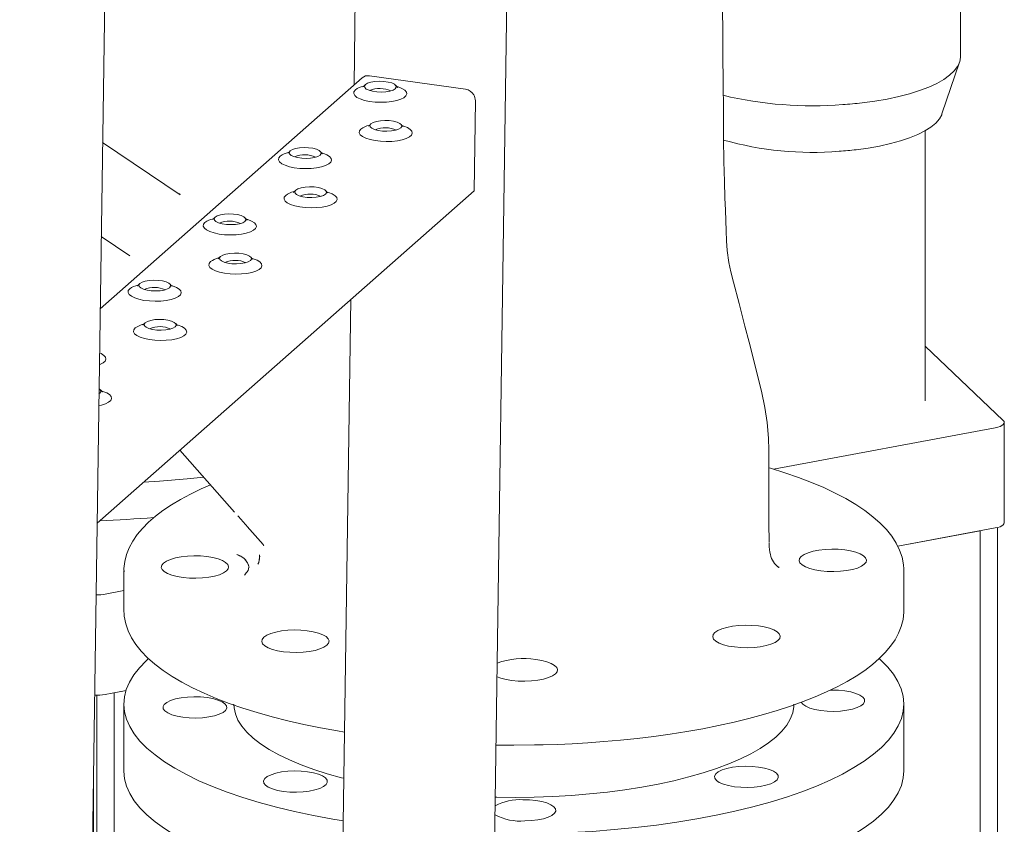
# Model space of a CAD drawing. Units: millimetres. Extents: x 243 to 8660, y 171 to 12300.
# Drawn here: x 6629 to 6907, y 8579 to 8806 of the extents above; entities that cross this region are included whole.
import ezdxf

# ---------------------------------------------------------------- set-up
doc = ezdxf.new("R2010")
doc.units = ezdxf.units.MM
doc.header["$LTSCALE"] = 30
doc.linetypes.add('SLD-Solid', pattern=[0])

msp = doc.modelspace()

# ---------------------------------------------------------------- linework, layer by layer
at = {"color": 7, "linetype": 'SLD-Solid', "lineweight": 18}
for p, q in [((6629.1679274, 7157.9756215), (6657.5978125, 9119.0249661)), ((6743.5391708, 7222.5050371), (6770.8267467, 9104.7594154)), ((6726.6887153, 9009.1982501), (6723.4727088, 8787.3629842)), ((6894.547019, 8795.3744313), (6894.547019, 8834.8074723)), ((6889.3141564, 8779.2238316), (6894.2822721, 8793.8143603)), ((6727.8068041, 8789.9721983), (6754.9309341, 8786.1561137)), ((6725.781558, 8789.3990292), (6651.8741985, 8724.2188647)), ((6757.695938, 8782.9383985), (6757.3276202, 8757.5314775)), ((6884.547027, 8698.2886678), (6884.547027, 8774.4495966)), ((6652.5539664, 8771.1081772), (6674.3937868, 8756.406947)), ((6757.3276202, 8757.5314775), (6650.99767, 8663.7572757)), ((6674.4282268, 8756.4485734), (6674.0103646, 8756.7614699)), ((6652.1700091, 8744.6237472), (6660.2077925, 8739.2131397)), ((6722.596156, 8726.9013175), (6719.3801495, 8505.0658268)), ((6906.6100319, 8692.6856402), (6884.5470181, 8713.6919704)), ((6651.8057592, 8700.4136188), (6651.5261777, 8700.213806)), ((6841.7669444, 8678.9793938), (6904.3374317, 8690.6813952)), ((6906.890895, 8663.850664), (6906.890895, 8692.1349083)), ((6674.3751911, 8684.3744379), (6689.7908882, 8666.8946664)), ((6693.3700551, 8662.8363007), (6697.8343332, 8657.774257)), ((6876.8344802, 8657.2535128), (6904.3374317, 8662.397151)), ((6905.0079994, 8544.0212449), (6905.0079994, 8662.5475115)), ((6876.8344802, 8657.2535128), (6900.1092501, 8661.6063864)), ((6900.1092501, 8661.6063864), (6900.1092501, 8542.9558148)), ((6840.5371012, 8657.7947452), (6840.5382692, 8658.1113428)), ((6690.9824902, 8654.6495646), (6690.3840099, 8654.914326)), ((6696.8316945, 8654.6184662), (6696.8358892, 8654.4387144)), ((6696.8450909, 8654.8432347), (6696.8598036, 8654.2842774)), ((6696.849661, 8654.2068297), (6696.849661, 8654.438806)), ((6693.8511285, 8651.3470585), (6693.8421582, 8651.537631)), ((6843.1706791, 8651.409298), (6843.3922859, 8651.2792227)), ((6658.5554775, 8650.4325959), (6658.5554775, 8639.1188083)), ((6658.5554775, 8650.4325959), (6658.5605143, 8650.08174)), ((6692.6724336, 8649.1962753), (6692.5538041, 8649.0944357)), ((6692.6724231, 8649.1990758), (6692.7452546, 8649.2690392)), ((6878.5554835, 8650.4325972), (6878.5504467, 8650.7834531)), ((6878.5554835, 8639.1188096), (6878.5554835, 8650.4325972)), ((6653.3157803, 8643.7350351), (6658.5554839, 8644.7149741)), ((6878.5554835, 8639.1188096), (6878.5469437, 8638.6623862)), ((6650.9371787, 8444.7048494), (6650.9371787, 8615.2378544)), ((6653.3157803, 8615.4507908), (6659.1549132, 8616.5428325)), ((6655.830272, 8615.921054), (6659.1549132, 8616.5428325)), ((6655.830272, 8615.921054), (6655.830272, 8449.0200959)), ((6858.2293498, 8616.65849), (6857.7459938, 8616.6490986)), ((6658.5554775, 8612.7201578), (6658.5554775, 8593.863995)), ((6878.5554835, 8593.8639963), (6878.5554835, 8612.7201591)), ((6649.9399883, 8443.825368), (6649.9399883, 8590.8004201))]:
    msp.add_line(p, q, dxfattribs=at)
at = {"color": 7, "linetype": 'SLD-Solid', "lineweight": 18, "flags": 128}
for points in [[(6840.5375747, 8658.291147), (6840.4957574, 8663.8287784), (6840.484152, 8670.2749067), (6840.4741772, 8675.841632), (6840.4567107, 8680.5234943), (6840.4341661, 8684.3331307), (6840.3667145, 8687.6981597), (6840.0052402, 8692.134461), (6839.3793814, 8696.3614523), (6838.3906903, 8701.0076551), (6837.1837524, 8705.7968151), (6836.0225194, 8710.377476), (6834.8849016, 8714.8515397), (6833.7308511, 8719.3730107), (6832.1045354, 8725.700892), (6830.5177682, 8731.7710123), (6829.7429682, 8734.6741187), (6829.1691685, 8737.2459188), (6828.6906134, 8740.6654457), (6828.5532871, 8743.4328556), (6828.4530988, 8746.2564236), (6828.344079, 8749.1449203), (6828.2292006, 8752.1009675), (6828.0933119, 8755.5569198), (6827.9402424, 8760.1734766), (6827.8064192, 8765.7608745), (6827.7134905, 8772.3371377), (6827.6519449, 8779.8805877), (6827.5823356, 8788.3464327), (6827.5226763, 8795.5563102), (6827.4657062, 8802.4351497), (6827.4130907, 8808.7882404), (6827.364937, 8814.6158173), (6827.3212001, 8819.9176721), (6827.2797028, 8824.9667666), (6827.2432112, 8829.4244316), (6827.2117147, 8833.2913322), (6827.1791624, 8837.3007695), (6827.1370713, 8842.509723), (6827.0854526, 8848.9264073), (6827.0282813, 8856.0823957), (6826.9630128, 8864.3122533), (6826.9269733, 8868.8918967)], [(6866.7600868, 8782.3181329), (6870.3728118, 8782.8043298), (6873.8328532, 8783.4013075), (6877.10967, 8784.103823), (6880.1744371, 8784.905674), (6883.0000733, 8785.7997796), (6885.5617451, 8786.7782876), (6887.8368448, 8787.8325554), (6889.8053204, 8788.9532998), (6891.4498005, 8790.1306239), (6892.7558129, 8791.3541806), (6893.711867, 8792.6131618), (6894.3095051, 8793.8964841), (6894.5434277, 8795.1928144), (6894.547019, 8795.3744313)], [(6726.5637794, 8787.39511), (6726.4470126, 8787.2298383), (6726.1276998, 8786.9232518), (6725.9886106, 8786.8247508), (6726.0007171, 8786.8303421)], [(6735.1060928, 8786.3117428), (6734.4873874, 8785.9403872), (6733.577797, 8785.6470007), (6732.4510328, 8785.4557078), (6731.1984068, 8785.3815984), (6729.9213797, 8785.4307577), (6728.7233991, 8785.5992222), (6727.7015064, 8785.873417), (6726.938532, 8786.2311396), (6726.4962657, 8786.6432644), (6726.4105172, 8787.0766628), (6726.6882526, 8787.4959218), (6727.3069846, 8787.8672727), (6728.216575, 8788.1604345), (6729.3433126, 8788.3519568), (6730.5959373, 8788.4260651), (6731.8729922, 8788.3769022), (6733.0709729, 8788.2084378), (6734.0928376, 8787.9342465), (6734.8558134, 8787.576525), (6735.2981062, 8787.1641708), (6735.3838548, 8786.7309972), (6735.1060928, 8786.3117428)], [(6735.7758315, 8786.6970293), (6735.7867966, 8786.6919764), (6735.5969148, 8786.8452538), (6735.250947, 8787.2323306), (6735.2468037, 8787.2394943)], [(6723.8550324, 8786.0087527), (6723.4490089, 8785.4829011), (6723.38998, 8784.9357013), (6723.680717, 8784.3921881), (6724.3075894, 8783.878357), (6725.2413033, 8783.4179662), (6726.4382231, 8783.0325775), (6727.8423719, 8782.7401468), (6729.3880544, 8782.5544421), (6731.0030436, 8782.4840048), (6732.6118057, 8782.532465), (6734.1391174, 8782.6970959), (6735.5135677, 8782.9705244), (6736.6708778, 8783.3397824), (6737.5569426, 8783.7878365), (6738.1303308, 8784.2935173), (6738.3642302, 8784.8331788), (6738.2477049, 8785.3818067), (6737.7861962, 8785.913517), (6737.0012906, 8786.4036269), (6735.9296862, 8786.8288951), (6735.4974555, 8786.9583547)], [(6889.3141564, 8779.2238316), (6889.2290595, 8778.9935424), (6888.566906, 8777.7953858), (6887.5485841, 8776.6253227), (6886.1843356, 8775.4950827), (6884.4877756, 8774.4159707), (6882.4759825, 8773.3988339), (6880.1691063, 8772.4538563), (6877.5902982, 8771.5905254), (6874.7653538, 8770.8174857), (6871.7226711, 8770.1425014), (6868.4927259, 8769.5723318), (6865.1078975, 8769.1126892)], [(6728.1162934, 8776.3303602), (6727.9994988, 8776.1648672), (6727.6801833, 8775.8585032), (6727.5410954, 8775.7600034), (6727.5532298, 8775.7655911)], [(6736.6585763, 8775.2467695), (6736.0398735, 8774.875641), (6735.1302818, 8774.5822532), (6734.0035455, 8774.3907321), (6732.7508916, 8774.3166262), (6731.4738646, 8774.3660103), (6730.2758839, 8774.5344747), (6729.2540191, 8774.808666), (6728.4910168, 8775.1663922), (6728.0487506, 8775.5785169), (6727.9630033, 8776.0119165), (6728.240764, 8776.4311697), (6728.8594694, 8776.8025253), (6729.7690611, 8777.0956882), (6730.8957975, 8777.2872093), (6732.1484513, 8777.3613153), (6733.4254784, 8777.312156), (6734.623459, 8777.1436915), (6735.6453238, 8776.8692754), (6736.4083261, 8776.5115493), (6736.8505924, 8776.0994245), (6736.9363396, 8775.6662497), (6736.6585763, 8775.2467695)], [(6737.328315, 8775.6322807), (6737.3393107, 8775.6272266), (6737.1493996, 8775.7805064), (6736.8034597, 8776.1673549), (6736.7992885, 8776.1745221)], [(6725.4075159, 8774.9440041), (6725.0014938, 8774.4181536), (6724.9424648, 8773.870729), (6725.2332018, 8773.3274407), (6725.8600742, 8772.8136096), (6726.7938161, 8772.3532152), (6727.990708, 8771.9678301), (6729.3948567, 8771.6753993), (6730.9405393, 8771.4896947), (6732.5555285, 8771.4192573), (6734.1642905, 8771.4677176), (6735.6916049, 8771.6323507), (6737.0660525, 8771.9057769), (6738.2233627, 8772.2750349), (6739.1094275, 8772.7230891), (6739.6828169, 8773.228771), (6739.916715, 8773.7684313), (6739.8001897, 8774.3170593), (6739.3386797, 8774.8487684), (6738.5537768, 8775.3388806), (6737.4821711, 8775.7641477), (6737.0499403, 8775.8936072)], [(6702.6418294, 8767.3004662), (6702.2358047, 8766.7746134), (6702.1767757, 8766.2274136), (6702.4675127, 8765.6839004), (6703.0943877, 8765.1700717), (6704.0280991, 8764.7096785), (6705.2250215, 8764.3242922), (6706.6291676, 8764.0318591), (6708.1748502, 8763.8461544), (6709.7898394, 8763.7757171), (6711.3986041, 8763.8241797), (6712.9259158, 8763.9888105), (6714.3003634, 8764.2622367), (6715.4576735, 8764.6314947), (6716.3437384, 8765.0795488), (6716.9171278, 8765.5852308), (6717.1510259, 8766.1248911), (6717.0345006, 8766.673519), (6716.5729932, 8767.2052305), (6715.7880877, 8767.6953404), (6714.716482, 8768.1206075), (6714.2842512, 8768.250067)], [(6705.3505765, 8768.6868234), (6705.2338097, 8768.5215518), (6704.9144968, 8768.2149653), (6704.7754063, 8768.1164632), (6704.7875155, 8768.1220567)], [(6713.8928898, 8767.6034563), (6713.2741844, 8767.2321007), (6712.3645953, 8766.9387153), (6711.2378285, 8766.7474202), (6709.9852025, 8766.6733107), (6708.7081781, 8766.7224724), (6707.5101974, 8766.8909368), (6706.4883022, 8767.1651293), (6705.7253277, 8767.5228519), (6705.2830641, 8767.934979), (6705.1973142, 8768.3683762), (6705.4750497, 8768.7876353), (6706.0937803, 8769.158985), (6707.003372, 8769.452148), (6708.1301083, 8769.6436691), (6709.3827343, 8769.7177786), (6710.6597893, 8769.6686157), (6711.8577699, 8769.5001513), (6712.8796347, 8769.22596), (6713.6426091, 8768.8682373), (6714.0849033, 8768.4558843), (6714.1706505, 8768.0227095), (6713.8928898, 8767.6034563)], [(6714.5626285, 8767.9887428), (6714.5735937, 8767.9836899), (6714.3837105, 8768.1369661), (6714.0377427, 8768.524043), (6714.0335994, 8768.5312066)], [(6704.1943116, 8756.2357164), (6703.7882895, 8755.709866), (6703.7292605, 8755.1624414), (6704.0199975, 8754.619153), (6704.6468726, 8754.1053243), (6705.5806118, 8753.6449275), (6706.7775063, 8753.2595448), (6708.1816524, 8752.9671117), (6709.727335, 8752.781407), (6711.3423242, 8752.7109697), (6712.9510889, 8752.7594322), (6714.4784006, 8752.9240631), (6715.8528509, 8753.1974916), (6717.010161, 8753.5667496), (6717.8962232, 8754.0148014), (6718.46961, 8754.520481), (6718.7035108, 8755.0601437), (6718.5869855, 8755.6087716), (6718.1254781, 8756.140483), (6717.3405725, 8756.6305929), (6716.2689694, 8757.0558623), (6715.8367387, 8757.1853219)], [(6706.9030865, 8757.6220702), (6706.7862919, 8757.4565772), (6706.4669817, 8757.1502179), (6706.3278938, 8757.051718), (6706.3400282, 8757.0573058)], [(6715.445372, 8756.5384818), (6714.8266693, 8756.1673533), (6713.9170775, 8755.8739656), (6712.7903438, 8755.6824468), (6711.53769, 8755.6083408), (6710.2606603, 8755.6577226), (6709.0626796, 8755.8261871), (6708.0408175, 8756.1003807), (6707.2778152, 8756.4581068), (6706.8355463, 8756.8702292), (6706.749799, 8757.3036288), (6707.0275597, 8757.722882), (6707.6462678, 8758.0942399), (6708.5558542, 8758.3873982), (6709.6825932, 8758.5789217), (6710.9352471, 8758.6530276), (6712.2122715, 8758.603866), (6713.4102521, 8758.4354015), (6714.4321195, 8758.1609877), (6715.1951218, 8757.8032616), (6715.6373855, 8757.3911345), (6715.723138, 8756.9579644), (6715.445372, 8756.5384818)], [(6716.1151133, 8756.9239953), (6716.126109, 8756.9189412), (6715.9361979, 8757.072221), (6715.590258, 8757.4590696), (6715.5860842, 8757.4662344)], [(6681.4286225, 8748.5921762), (6681.0226004, 8748.0663257), (6680.9635714, 8747.5191259), (6681.2543084, 8746.9756128), (6681.8811835, 8746.461784), (6682.8148948, 8746.0013908), (6684.0118172, 8745.6160045), (6685.4159633, 8745.3235714), (6686.9616459, 8745.1378667), (6688.5766351, 8745.0674294), (6690.1853998, 8745.115892), (6691.7127115, 8745.2805228), (6693.0871618, 8745.5539513), (6694.2444719, 8745.9232093), (6695.1305341, 8746.3712612), (6695.7039262, 8746.8769454), (6695.9378216, 8747.4166034), (6695.8212964, 8747.9652314), (6695.3597889, 8748.4969428), (6694.5748834, 8748.9870527), (6693.5032803, 8749.4123221), (6693.0710496, 8749.5417816)], [(6684.1373748, 8749.9785381), (6684.020608, 8749.8132664), (6683.7012926, 8749.5066776), (6683.5622047, 8749.4081778), (6683.5743112, 8749.413769)], [(6692.6796829, 8748.8951663), (6692.0609801, 8748.5238131), (6691.1513884, 8748.2304253), (6690.0246269, 8748.0391348), (6688.7720009, 8747.9650254), (6687.4949712, 8748.0141824), (6686.2969905, 8748.1826468), (6685.2751005, 8748.456844), (6684.5121261, 8748.8145666), (6684.0698572, 8749.226689), (6683.9841099, 8749.6600886), (6684.2618428, 8750.0793453), (6684.8805787, 8750.4506997), (6685.7901704, 8750.7438626), (6686.9169041, 8750.9353814), (6688.1695301, 8751.0094909), (6689.4465876, 8750.9603304), (6690.6445683, 8750.7918659), (6691.6664304, 8750.5176723), (6692.4294049, 8750.1599497), (6692.8717016, 8749.7475989), (6692.9574489, 8749.3144242), (6692.6796829, 8748.8951663)], [(6693.3494242, 8749.2804551), (6693.360392, 8749.2754045), (6693.1705088, 8749.4286808), (6692.824541, 8749.8157576), (6692.8203951, 8749.8229189)], [(6694.232173, 8737.8301988), (6693.613465, 8737.4590656), (6692.7038785, 8737.1656825), (6691.5771396, 8736.9741591), (6690.3244857, 8736.9000531), (6689.047456, 8736.9494349), (6687.8494754, 8737.1178994), (6686.8276132, 8737.392093), (6686.0646109, 8737.7498191), (6685.6223473, 8738.1619462), (6685.5365948, 8738.5953411), (6685.8143607, 8739.014599), (6686.4330635, 8739.3859522), (6687.3426552, 8739.6791152), (6688.4693889, 8739.870634), (6689.7220428, 8739.9447399), (6690.9990725, 8739.8955829), (6692.1970531, 8739.7271185), (6693.2189152, 8739.4527001), (6693.9819176, 8739.0949739), (6694.4241865, 8738.6828515), (6694.5099337, 8738.2496767), (6694.232173, 8737.8301988)], [(6682.9811126, 8737.5274334), (6682.5750852, 8737.0015783), (6682.5160563, 8736.4541537), (6682.8067933, 8735.9108653), (6683.4336683, 8735.3970366), (6684.3674075, 8734.9366399), (6685.564302, 8734.5512571), (6686.9684481, 8734.258824), (6688.514136, 8734.073124), (6690.1291199, 8734.002682), (6691.7378846, 8734.0511445), (6693.2651963, 8734.2157754), (6694.6396466, 8734.4892039), (6695.7969567, 8734.8584619), (6696.6830189, 8735.3065137), (6697.256411, 8735.812198), (6697.4903065, 8736.351856), (6697.3737812, 8736.9004839), (6696.9122738, 8737.4321954), (6696.1273682, 8737.9223052), (6695.0557651, 8738.3475747), (6694.6235344, 8738.4770342)], [(6685.6898875, 8738.9137871), (6685.5730929, 8738.7482942), (6685.2537774, 8738.4419302), (6685.1146895, 8738.3434304), (6685.1268239, 8738.3490181)], [(6694.9019091, 8738.2157077), (6694.9129048, 8738.2106536), (6694.7229937, 8738.3639333), (6694.3770538, 8738.7507819), (6694.37288, 8738.7579467)], [(6671.4664839, 8730.1868833), (6670.8477759, 8729.8155254), (6669.9381894, 8729.5221423), (6668.8114226, 8729.3308471), (6667.5587966, 8729.2567377), (6666.2817722, 8729.3058993), (6665.0837915, 8729.4743638), (6664.0618962, 8729.7485563), (6663.2989218, 8730.1062789), (6662.8566582, 8730.518406), (6662.7709057, 8730.9518009), (6663.0486437, 8731.3710622), (6663.6673744, 8731.742412), (6664.5769661, 8732.035575), (6665.7036998, 8732.2270938), (6666.9563258, 8732.3012032), (6668.2333834, 8732.2520427), (6669.431364, 8732.0835782), (6670.4532261, 8731.8093846), (6671.2162006, 8731.451662), (6671.6584973, 8731.0393113), (6671.7442446, 8730.6061365), (6671.4664839, 8730.1868833)], [(6660.2154235, 8729.8838931), (6659.8093961, 8729.3580381), (6659.7503724, 8728.8108429), (6660.0411042, 8728.2673251), (6660.6679792, 8727.7534963), (6661.6016905, 8727.2931031), (6662.7986129, 8726.9077168), (6664.202759, 8726.6152838), (6665.7484469, 8726.4295837), (6667.3634308, 8726.3591418), (6668.9721955, 8726.4076043), (6670.4995072, 8726.5722352), (6671.8739575, 8726.8456637), (6673.0312676, 8727.2149217), (6673.9173351, 8727.6629781), (6674.4907219, 8728.1686578), (6674.7246174, 8728.7083158), (6674.6080921, 8729.2569437), (6674.1465847, 8729.7886551), (6673.3616791, 8730.278765), (6672.290076, 8730.7040344), (6671.8578453, 8730.833494)], [(6662.9241705, 8731.2702504), (6662.8074038, 8731.1049788), (6662.4880883, 8730.79839), (6662.3490004, 8730.6998901), (6662.3611069, 8730.7054814)], [(6672.13622, 8730.5721674), (6672.1471878, 8730.5671168), (6671.9573046, 8730.7203931), (6671.6113368, 8731.1074699), (6671.6071909, 8731.1146313)], [(6673.0189635, 8719.1219064), (6672.4002607, 8718.7507779), (6671.490669, 8718.4573902), (6670.3639353, 8718.2658714), (6669.1112867, 8718.1917701), (6667.8342517, 8718.2411472), (6666.6362711, 8718.4096117), (6665.6144142, 8718.68381), (6664.8514066, 8719.0415315), (6664.4091378, 8719.4536539), (6664.3233905, 8719.8870535), (6664.6011512, 8720.3063066), (6665.2198645, 8720.6776692), (6666.1294457, 8720.9708229), (6667.2561899, 8721.162351), (6668.5088385, 8721.2364523), (6669.7858629, 8721.1872906), (6670.9838436, 8721.0188262), (6672.005711, 8720.7444124), (6672.7687186, 8720.3866909), (6673.2109769, 8719.9745592), (6673.2967347, 8719.5413937), (6673.0189635, 8719.1219064)], [(6661.7679031, 8718.819141), (6661.3618809, 8718.2932906), (6661.3028573, 8717.7458707), (6661.593589, 8717.2025776), (6662.220464, 8716.6887489), (6663.1542032, 8716.2283522), (6664.3510978, 8715.8429694), (6665.7552439, 8715.5505363), (6667.3009264, 8715.3648316), (6668.9159209, 8715.294399), (6670.5246856, 8715.3428615), (6672.0519921, 8715.5074877), (6673.4264424, 8715.7809162), (6674.5837472, 8716.1501696), (6675.4698147, 8716.598226), (6676.0432015, 8717.1039057), (6676.2771022, 8717.6435683), (6676.1605822, 8718.1922009), (6675.6990748, 8718.7239123), (6674.914164, 8719.2140176), (6673.8425609, 8719.639287), (6673.4103301, 8719.7687465)], [(6664.476678, 8720.2054948), (6664.3598886, 8720.0400065), (6664.0405784, 8719.7336472), (6663.9014905, 8719.6351473), (6663.9136196, 8719.6407304)], [(6673.6887101, 8719.5074246), (6673.6997005, 8719.5023659), (6673.5097947, 8719.6556503), (6673.1638547, 8720.0424989), (6673.1596757, 8720.0496591)], [(6651.6454481, 8708.4402407), (6651.8180686, 8708.5066386), (6652.7041255, 8708.9546858), (6653.2775123, 8709.4603654), (6653.5114131, 8710.0000281), (6653.3948931, 8710.5486607), (6652.9333857, 8711.0803721), (6652.1484749, 8711.5704773), (6651.6937599, 8711.7731678)], [(6651.5474881, 8701.6835474), (6651.5555143, 8701.6784032), (6651.9977726, 8701.2662715), (6652.0835304, 8700.833106), (6651.8057592, 8700.4136188)], [(6652.4755058, 8700.799137), (6652.4864962, 8700.7940782), (6652.2965904, 8700.9473626), (6651.9506505, 8701.3342112), (6651.9464714, 8701.3413714)], [(6651.47828, 8696.9090609), (6652.2132381, 8697.0726286), (6653.3705535, 8697.4418912), (6654.2566104, 8697.8899384), (6654.8299972, 8698.395618), (6655.0638979, 8698.9352806), (6654.9473779, 8699.4839132), (6654.4858705, 8700.0156247), (6653.7009597, 8700.5057299), (6652.6293566, 8700.9309993), (6652.1971259, 8701.0604589)], [(6904.3374317, 8690.6813952), (6905.0574667, 8690.8450922), (6905.6812978, 8691.0479696), (6906.1899438, 8691.2838802), (6906.5679523, 8691.5456589), (6906.8038759, 8691.8253174), (6906.8905331, 8692.1144148), (6906.8252319, 8692.4041147), (6906.6100319, 8692.6856402)], [(6878.5116774, 8650.8338365), (6878.4641451, 8652.0312029), (6878.0504585, 8654.1850051), (6877.3736999, 8656.1568982), (6876.412814, 8658.1112303), (6875.1700081, 8660.0390744), (6873.6509792, 8661.9314901), (6871.8635502, 8663.7809622), (6869.8161531, 8665.5826483), (6867.5166606, 8667.3330954), (6864.9735911, 8669.0296724), (6862.1935011, 8670.6706878), (6859.1831781, 8672.254541), (6855.9496574, 8673.7790634), (6852.5006518, 8675.2420097), (6848.8443534, 8676.6408264), (6844.9897171, 8677.9729586), (6840.94632, 8679.2356696), (6840.46101, 8679.3726308)], [(6681.0949311, 8676.7549121), (6676.3983564, 8676.2987488), (6668.5733846, 8675.6367703), (6664.0994541, 8675.3120265)], [(6683.0168207, 8674.5756579), (6680.3453091, 8673.4095382), (6677.3453022, 8671.9615942), (6674.5495102, 8670.4643736), (6671.9626404, 8668.9196677), (6669.5886585, 8667.3291194), (6667.4310012, 8665.6933993), (6665.4931201, 8664.012503), (6663.7793263, 8662.2864953), (6662.2941378, 8660.514584), (6661.0434156, 8658.6957849), (6660.0344995, 8656.8288158), (6659.2765824, 8654.9124556), (6658.7812276, 8652.9442864), (6658.5639743, 8650.9201841), (6658.5992835, 8650.0312442)], [(6906.890895, 8663.850664), (6906.8905331, 8663.8301705), (6906.8038759, 8663.5410731), (6906.5679523, 8663.2614146), (6906.1899438, 8662.9996359), (6905.6812978, 8662.7637253), (6905.0574667, 8662.560848), (6904.3374317, 8662.397151)], [(6697.7948951, 8657.8189929), (6698.0118776, 8657.4662377), (6697.9588206, 8657.4293643)], [(6681.9584097, 8654.34053), (6680.1602112, 8654.5020342), (6678.302044, 8654.543497), (6676.4553174, 8654.4633264), (6674.6909895, 8654.2646045), (6673.0768817, 8653.9549662), (6671.6749936, 8653.5463109), (6670.5392297, 8653.0543432), (6669.7132202, 8652.4979709), (6669.2287077, 8651.8985714), (6669.1043124, 8651.2791832), (6669.3448297, 8650.6636056), (6669.9409897, 8650.0754984), (6670.869909, 8649.5374593), (6672.0958705, 8649.0701664), (6673.5717724, 8648.6915773), (6675.2408962, 8648.4162399), (6677.0390947, 8648.2547357), (6678.8972606, 8648.2132718), (6680.7439872, 8648.2934423), (6682.508315, 8648.4921642), (6684.1224242, 8648.8018037), (6685.524311, 8649.2104578), (6686.6600749, 8649.7024256), (6687.486087, 8650.2588002), (6687.9705969, 8650.8581973), (6688.0949922, 8651.4775855), (6687.8544763, 8652.0931643), (6687.2583149, 8652.6812704), (6686.3293956, 8653.2193095), (6685.1034341, 8653.6866024), (6683.6275335, 8654.0651926), (6681.9584097, 8654.34053)], [(6696.8446292, 8654.0641785), (6696.5896699, 8652.665002), (6696.3077714, 8652.1446842)], [(6861.8700635, 8656.2201397), (6860.0718789, 8656.3816421), (6858.2137004, 8656.4231089), (6856.3669572, 8656.3429378), (6854.6026598, 8656.1442148), (6852.9885354, 8655.8345759), (6851.5866639, 8655.4259211), (6850.4508861, 8654.9339552), (6849.6248739, 8654.3775806), (6849.1403614, 8653.7781811), (6849.0159801, 8653.1587911), (6849.2564847, 8652.5432165), (6849.8526573, 8651.9551063), (6850.7815515, 8651.417073), (6852.0075243, 8650.9497761), (6853.4834414, 8650.5711864), (6855.1525486, 8650.2958484), (6856.9507358, 8650.1343483), (6858.8089143, 8650.0928815), (6860.6556575, 8650.1730526), (6862.4199548, 8650.3717756), (6864.0340792, 8650.6814146), (6865.4359508, 8651.0900693), (6866.5717286, 8651.5820352), (6867.3977407, 8652.1384098), (6867.8822532, 8652.7378093), (6868.0066346, 8653.3571993), (6867.76613, 8653.9727739), (6867.1699573, 8654.5608841), (6866.2410632, 8655.0989174), (6865.0150904, 8655.5662143), (6863.5391733, 8655.944804), (6861.8700635, 8656.2201397)], [(6692.803364, 8649.3248106), (6693.6243181, 8650.3916185), (6693.8061367, 8651.3481214)], [(6658.5677496, 8639.6416592), (6658.5639743, 8639.6065089), (6658.6468172, 8637.5202038), (6659.0605138, 8635.3663964), (6659.7372623, 8633.3945085), (6660.6981443, 8631.4401728), (6661.9409389, 8629.5122204), (6663.459997, 8627.6199148), (6665.2474121, 8625.7703321), (6667.2948225, 8623.968756), (6669.5942851, 8622.2183107), (6672.1373666, 8620.5217302), (6674.9174426, 8618.8807166), (6677.9277954, 8617.2968616), (6681.1612863, 8615.7723409), (6684.6103204, 8614.3093917), (6688.2665935, 8612.9105808), (6692.1212289, 8611.5784478), (6696.1646276, 8610.3156259), (6700.3864835, 8609.1249393), (6704.7757953, 8608.0089366), (6709.3206812, 8606.9698956), (6714.0084689, 8606.0105767), (6718.8254121, 8605.1329901), (6720.8261893, 8604.8109035)], [(6768.5554886, 8601.1188873), (6774.4206268, 8601.1716225), (6776.8443906, 8601.2244014), (6780.8485122, 8601.3513633), (6784.9894981, 8601.5354426), (6789.4022869, 8601.7915974), (6793.9639572, 8602.1228296), (6798.6170344, 8602.5323147), (6803.3130837, 8603.0214513), (6808.0140803, 8603.5906747), (6812.6889042, 8604.239851), (6817.3112858, 8604.9680099), (6821.8586459, 8605.7737829), (6826.3112039, 8606.6554883), (6830.6515303, 8607.6108482), (6834.8639625, 8608.6375134), (6838.9345328, 8609.7330841), (6842.8507354, 8610.8944831), (6846.6013272, 8612.1190159), (6850.1763541, 8613.4037202), (6853.5670151, 8614.7455265), (6856.7656492, 8616.141865), (6859.7656561, 8617.589809), (6862.5614621, 8619.0870278), (6865.1483067, 8620.6317396), (6867.5223025, 8622.2222861), (6869.6799598, 8623.8580062), (6871.6178408, 8625.5389025), (6873.3316346, 8627.2649103), (6874.8168206, 8629.0367068), (6876.0675427, 8630.8556183), (6877.0764588, 8632.7225874), (6877.8343759, 8634.6389476), (6878.3297333, 8636.6071191), (6878.5432088, 8638.5959563)], [(6837.5162393, 8634.7420856), (6835.7180548, 8634.9035881), (6833.8598736, 8634.9450526), (6832.0131331, 8634.8648838), (6830.2488331, 8634.6661584), (6828.6347113, 8634.3565218), (6827.2328371, 8633.9478648), (6826.0970593, 8633.4558988), (6825.2710498, 8632.8995266), (6824.7865373, 8632.3001271), (6824.662156, 8631.6807371), (6824.9026593, 8631.0651613), (6825.4988332, 8630.4770523), (6826.4277247, 8629.9390167), (6827.6537001, 8629.471722), (6829.129616, 8629.0931312), (6830.7987258, 8628.8177956), (6832.5969104, 8628.6562931), (6834.4550902, 8628.6148274), (6836.3018308, 8628.6949962), (6838.0661307, 8628.8937216), (6839.6802538, 8629.2033594), (6841.0821267, 8629.6120152), (6842.2179045, 8630.1039812), (6843.0439166, 8630.6603558), (6843.5284265, 8631.259753), (6843.6528079, 8631.8791429), (6843.4123059, 8632.4947199), (6842.8161306, 8633.0828278), (6841.8872391, 8633.6208634), (6840.6612637, 8634.088158), (6839.1853492, 8634.46675), (6837.5162393, 8634.7420856)], [(6710.2994897, 8633.4130012), (6708.5013044, 8633.574503), (6706.643124, 8633.6159681), (6704.7963841, 8633.5357999), (6703.0320834, 8633.3370739), (6701.4179603, 8633.0274362), (6700.0160875, 8632.6187803), (6698.8803097, 8632.1268143), (6698.0542988, 8631.5704409), (6697.5697877, 8630.9710426), (6697.445406, 8630.3516523), (6697.6859093, 8629.7360765), (6698.2820836, 8629.1479678), (6699.2109747, 8628.6099319), (6700.4369501, 8628.1426373), (6701.9128653, 8627.7640458), (6703.581975, 8627.4887101), (6705.3801597, 8627.3272078), (6707.2383402, 8627.2857427), (6709.0850529, 8627.365915), (6710.8493811, 8627.5646371), (6712.4635038, 8627.8742746), (6713.8653767, 8628.2829305), (6715.0011548, 8628.7748967), (6715.8271656, 8629.3312702), (6716.3116768, 8629.9306685), (6716.4360582, 8630.5500585), (6716.1955549, 8631.1656343), (6715.5993809, 8631.7537433), (6714.6704622, 8632.291783), (6713.444514, 8632.7590735), (6711.9685989, 8633.137665), (6710.2994897, 8633.4130012)], [(6665.4336016, 8625.4824266), (6664.850531, 8624.9461919), (6662.925758, 8622.9527887), (6661.3455229, 8620.9260083), (6660.1149812, 8618.8724627), (6659.2381571, 8616.798848), (6658.7178974, 8614.7119314), (6658.5558966, 8612.618518), (6658.7527106, 8610.5254341), (6659.3076732, 8608.4395101), (6660.2189726, 8606.3675492), (6661.4836455, 8604.3163089), (6663.0975701, 8602.2924798), (6665.055472, 8600.3026639), (6667.3509639, 8598.3533521), (6669.9765661, 8596.4509011), (6672.9237199, 8594.6015169), (6676.1827949, 8592.8112327), (6679.7431884, 8591.0858848), (6683.5932402, 8589.4311073), (6687.720455, 8587.8522897), (6692.1113098, 8586.3545892), (6696.7515214, 8584.9428861), (6701.6259529, 8583.6217856), (6706.7186601, 8582.3956021), (6712.013108, 8581.2683259), (6717.4919684, 8580.2436409), (6720.4627845, 8579.7435795)], [(6763.8051457, 8620.419547), (6764.8711262, 8620.0246942), (6766.3470134, 8619.6461062), (6768.016151, 8619.3707669), (6769.8143357, 8619.2092647), (6771.6724883, 8619.1678031), (6773.5192289, 8619.2479718), (6775.2835571, 8619.446694), (6776.8976798, 8619.7563315), (6778.2995527, 8620.1649874), (6779.4353308, 8620.6569536), (6780.2613416, 8621.2133271), (6780.7458528, 8621.8127254), (6780.8702342, 8622.4321153), (6780.6297309, 8623.0476912), (6780.0335569, 8623.6358002), (6779.1046382, 8624.1738399), (6777.8786621, 8624.6411339), (6776.4027749, 8625.0197218), (6774.7336657, 8625.295058), (6774.7336657, 8625.295058)], [(6772.0014308, 8576.0714876), (6778.2725027, 8576.1968323), (6784.5118711, 8576.4413095), (6790.6991954, 8576.8041205), (6796.8143034, 8577.2840807), (6802.8372303, 8577.8796268), (6808.7483164, 8578.5888181), (6814.528332, 8579.4093349), (6820.1583828, 8580.3385065), (6825.6200902, 8581.3733024), (6830.8956984, 8582.5103425), (6835.9679444, 8583.745922), (6840.8203367, 8585.0760057), (6845.4369751, 8586.4962646), (6849.8028781, 8588.0020562), (6853.9037521, 8589.5884734), (6857.726243, 8591.2503422), (6861.2578663, 8592.9822435), (6864.4871149, 8594.7785249), (6867.4034572, 8596.6333263), (6869.9973906, 8598.5405993), (6872.2604299, 8600.494125), (6874.1852169, 8602.4875265), (6875.765438, 8604.5143087), (6876.9959798, 8606.5678542), (6877.8728178, 8608.6414672), (6878.3930636, 8610.7283856), (6878.5550491, 8612.8217995), (6878.3582643, 8614.9148811), (6877.803289, 8617.000808), (6876.891987, 8619.0727666), (6875.6273141, 8621.1240069), (6874.0134022, 8623.147833), (6872.0554896, 8625.1376536), (6871.6614581, 8625.4967003)], [(6858.7932597, 8610.661432), (6860.6573734, 8610.7464981), (6862.4277158, 8610.9588975), (6864.0268795, 8611.2893408), (6865.3849761, 8611.7233966), (6866.4426732, 8612.242091), (6867.1537425, 8612.8227493), (6867.4870833, 8613.4399946), (6867.4281425, 8614.0668589), (6866.9794901, 8614.6759375), (6866.1607435, 8615.2406141), (6865.0076711, 8615.7362098), (6863.5706801, 8616.141065), (6861.9125703, 8616.4374814), (6860.1058213, 8616.6125041), (6858.2293498, 8616.65849)], [(6678.3177126, 8614.7788809), (6676.4535849, 8614.6938165), (6674.6832452, 8614.4814194), (6673.0840927, 8614.150972), (6671.7259822, 8613.716918), (6670.6682738, 8613.1982277), (6669.9572185, 8612.6175677), (6669.623875, 8612.0003201), (6669.6828158, 8611.3734557), (6670.1314682, 8610.7643771), (6670.9502148, 8610.1997005), (6672.1032872, 8609.7041048), (6673.5402808, 8609.2992519), (6675.1983907, 8609.0028356), (6677.0051522, 8608.8278099), (6678.8815933, 8608.7818252)], [(6678.8815933, 8608.7818252), (6680.745721, 8608.8668896), (6682.5160455, 8609.0792873), (6684.1152132, 8609.4097341), (6685.473325, 8609.8437893), (6686.5310308, 8610.3624772), (6687.2420861, 8610.9431373), (6687.5754322, 8611.5603872), (6687.5164887, 8612.1872492), (6687.067839, 8612.7963301), (6686.2490898, 8613.3610045), (6685.0960174, 8613.8566001), (6683.6590237, 8614.261453), (6682.0009139, 8614.5578694), (6680.1941537, 8614.7328962), (6678.3177126, 8614.7788809)], [(6720.6373376, 8591.7841403), (6719.9846904, 8591.9519176), (6715.9316538, 8593.0796869), (6712.1136457, 8594.2951751), (6708.5477342, 8595.5929518), (6705.249814, 8596.9672256), (6702.234648, 8598.4118535), (6699.5156952, 8599.9203853), (6697.1050713, 8601.4860855), (6695.0135787, 8603.1019591), (6693.2505267, 8604.7607906), (6691.8237966, 8606.4551725), (6690.7398054, 8608.17753), (6690.0033187, 8609.9201806), (6689.6176897, 8611.6753342), (6689.5554853, 8612.7201565)], [(6847.555487, 8612.7201564), (6847.5263485, 8612.0051609), (6847.2067268, 8610.2485348), (6846.5358408, 8608.5029444), (6845.5166716, 8606.776189), (6844.1537607, 8605.0759826), (6842.4532033, 8603.4099205)], [(6849.602001, 8613.2351218), (6850.0431193, 8612.6439845), (6850.8618712, 8612.0793125), (6852.0149435, 8611.5837168), (6853.4519346, 8611.1788616), (6855.1100444, 8610.8824452), (6856.9167934, 8610.7074225), (6858.7932597, 8610.661432)], [(6842.4532033, 8603.4099205), (6840.4226293, 8601.785434), (6838.07107, 8600.2097856), (6835.4090254, 8598.6900156), (6832.4483914, 8597.2329064), (6829.2024081, 8595.8449645), (6825.6855646, 8594.5323933), (6821.9135541, 8593.3010531), (6817.9032519, 8592.1564417), (6813.6725333, 8591.1036746), (6809.2403287, 8590.1474491), (6804.6263981, 8589.292042), (6799.8513509, 8588.541271), (6794.9365709, 8587.898485), (6789.9039284, 8587.3665624), (6784.7759593, 8586.9478731), (6779.5755291, 8586.6442908), (6774.3258997, 8586.4571679), (6769.0504839, 8586.3873433), (6763.7728867, 8586.4351235), (6763.3125823, 8586.4448816)], [(6763.525967, 8601.16342), (6765.5280124, 8601.1328718), (6768.5554886, 8601.1188873)], [(6658.5554775, 8593.863995), (6658.5558966, 8593.7623551), (6658.7527106, 8591.6692713), (6659.3076732, 8589.5833472), (6660.2189726, 8587.5113864), (6661.4836455, 8585.460146), (6663.0975701, 8583.436317), (6665.055472, 8581.446501), (6667.3509639, 8579.4971893), (6669.9765661, 8577.5947382), (6672.9237199, 8575.745354), (6676.1827949, 8573.9550698), (6679.7431884, 8572.2297219), (6683.5932402, 8570.5749445), (6687.720455, 8568.9961268), (6692.1113098, 8567.4984263), (6696.7515214, 8566.0867233), (6701.6259529, 8564.7656227), (6706.7186601, 8563.5394392), (6712.013108, 8562.412163), (6717.4919684, 8561.3874781), (6720.190072, 8560.9317634)], [(6706.6587773, 8593.8513526), (6704.7946635, 8593.7662865), (6703.0243251, 8593.5538906), (6701.4251574, 8593.2234438), (6700.0670615, 8592.7893886), (6699.009367, 8592.2706966), (6698.2982984, 8591.6900388), (6697.9649537, 8591.0727901), (6698.0238958, 8590.4459269), (6698.4725468, 8589.8368471), (6699.2912941, 8589.2721711), (6700.4443671, 8588.776576), (6701.8813608, 8588.3717231), (6703.5394703, 8588.0753064), (6705.3462179, 8587.9002825), (6707.222659, 8587.8542979)], [(6707.222659, 8587.8542979), (6709.0868006, 8587.9393605), (6710.8571394, 8588.1517567), (6712.4563067, 8588.4822032), (6713.814403, 8588.9162587), (6714.8720975, 8589.4349507), (6715.5831661, 8590.0156085), (6715.9165108, 8590.6328572), (6715.8575687, 8591.2597204), (6715.4089176, 8591.8688001), (6714.5901704, 8592.4334762), (6713.4370974, 8592.9290713), (6712.0001037, 8593.3339242), (6710.3419939, 8593.6303406), (6708.5352469, 8593.8053651), (6706.6587773, 8593.8513526)], [(6772.0014308, 8557.2153248), (6778.2725027, 8557.3406694), (6784.5118711, 8557.5851467), (6790.6991954, 8557.9479576), (6796.8143034, 8558.4279178), (6802.8372303, 8559.0234639), (6808.7483164, 8559.7326553), (6814.528332, 8560.5531721), (6820.1583828, 8561.4823436), (6825.6200902, 8562.5171396), (6830.8956984, 8563.6541796), (6835.9679444, 8564.8897592), (6840.8203367, 8566.2198429), (6845.4369751, 8567.6401018), (6849.8028781, 8569.1458933), (6853.9037521, 8570.7323105), (6857.726243, 8572.3941793), (6861.2578663, 8574.1260806), (6864.4871149, 8575.9223621), (6867.4034572, 8577.7771635), (6869.9973906, 8579.6844365), (6872.2604299, 8581.6379622), (6874.1852169, 8583.6313637), (6875.765438, 8585.6581458), (6876.9959798, 8587.7116914), (6877.8728178, 8589.7853044), (6878.3930636, 8591.8722227), (6878.5554835, 8593.8639963)], [(6833.8755283, 8595.1804383), (6832.0114145, 8595.0953721), (6830.2410748, 8594.8829751), (6828.6419084, 8594.5525294), (6827.2838118, 8594.1184736), (6826.2261174, 8593.5997816), (6825.5150481, 8593.0191233), (6825.1817047, 8592.4018757), (6825.2406455, 8591.7750114), (6825.6892978, 8591.1659328), (6826.5080444, 8590.6012561), (6827.6611168, 8590.1056605), (6829.0981105, 8589.7008076), (6830.7562203, 8589.4043912), (6832.5629679, 8589.2293673), (6834.4394369, 8589.1833791)], [(6834.4394369, 8589.1833791), (6836.3035506, 8589.2684453), (6838.073889, 8589.4808412), (6839.6730567, 8589.811288), (6841.0311546, 8590.245345), (6842.0888465, 8590.7640346), (6842.7999157, 8591.3446929), (6843.1332618, 8591.9619429), (6843.0743184, 8592.5888049), (6842.6256686, 8593.1978858), (6841.8069194, 8593.7625601), (6840.653847, 8594.2581558), (6839.2168534, 8594.6630087), (6837.5587435, 8594.959425), (6835.7519972, 8595.1344501), (6833.8755283, 8595.1804383)], [(6771.656835, 8579.7363547), (6773.5209487, 8579.8214209), (6775.2912875, 8580.0338171), (6776.8904549, 8580.3642636), (6778.248579, 8580.7983156), (6779.3062735, 8581.3170076), (6780.0173142, 8581.8976689), (6780.3506589, 8582.5149176), (6780.2917168, 8583.1417808), (6779.8430658, 8583.7508605), (6779.0243185, 8584.3155366), (6777.8712734, 8584.8111282), (6776.4342797, 8585.2159811), (6774.7761699, 8585.5123974), (6772.969395, 8585.6874255), (6771.0929533, 8585.7334095)]]:
    msp.add_lwpolyline(points, dxfattribs=at)
at = {"color": 7, "linetype": 'SLD-Solid', "lineweight": 18}
for centre, radius, start, end in [((6727.4161994, 8787.4877626), 2.5149538, 81.065057898, 130.539246704), ((6727.4780754, 8781.0875157), 6.1110567, 102.782967763, 126.360714528), ((6730.7814517, 8778.9258081), 7.4544586, 65.671149386, 112.66662532), ((6754.4192608, 8782.9235862), 3.2727731, 30.093148747, 81.005338717), ((6754.5691843, 8782.9566863), 3.1268072, 359.664891656, 30.945875293), ((6852.8366559, 8890.598812), 109.1102552, 256.61797786, 274.454511905), ((6853.7282556, 8894.4016805), 112.8386027, 273.85316896, 276.631939871), ((6729.0344132, 8770.0143427), 6.1201262, 102.800691684, 126.343013952), ((6732.3339295, 8767.8598591), 7.4555647, 65.674698137, 112.663016664), ((6852.7314985, 8860.0535502), 91.6947584, 254.154944687, 274.74421231), ((6706.2648563, 8762.3792595), 6.1110228, 102.782897698, 126.36076125), ((6853.6462663, 8867.692859), 99.2442385, 273.853103325, 276.631838364), ((6709.5682481, 8760.2175711), 7.4544122, 65.67099435, 112.666780355), ((6707.8212095, 8751.3060636), 6.1201196, 102.800686143, 126.34306618), ((6711.1207252, 8749.1515714), 7.4555647, 65.674698137, 112.663016664), ((6685.0516507, 8743.6709866), 6.1110097, 102.782886627, 126.360865696), ((6688.3550438, 8741.5092834), 7.4544122, 65.67099435, 112.666780355), ((6686.6080093, 8732.5977634), 6.1201328, 102.800697225, 126.342961723), ((6689.9075209, 8730.4432837), 7.4555647, 65.674698137, 112.663016665), ((6663.8384504, 8724.9626864), 6.1110228, 102.782897698, 126.36076125), ((6667.1418396, 8722.8009957), 7.4544122, 65.67099435, 112.666780355), ((6665.3948145, 8713.8894586), 6.1201516, 102.800748511, 126.343003812), ((6668.6943216, 8711.7349796), 7.455584, 65.674762708, 112.662952094), ((6627.933805, 9159.487576), 495.6823142, 272.747991865, 274.531091231), ((6522.3194654, 8514.816278), 226.2070386, 40.871543405, 41.886856181), ((6853.8000091, 8658.1067235), 13.2692212, 181.446436075, 194.089500109), ((6688.9687823, 8650.0058), 5.1084731, 17.449668421, 73.916656562), ((6690.311593, 8653.0868212), 1.7006674, 60.356808132, 66.765798699), ((6689.5101481, 8650.3973341), 4.4795966, 14.747343482, 68.488828633), ((6693.4583088, 8653.9116424), 3.3762321, 330.142494446, 4.93209071), ((6846.5742265, 8655.9870911), 5.7525134, 191.142467397, 235.778580652), ((6694.264102, 8647.7446794), 2.151876, 132.751559427, 134.896216258), ((6650.917537, 8657.0711305), 13.5500189, 269.098366844, 280.194594167), ((6771.2857266, 8603.6799294), 21.8884003, 80.936815124, 109.828780555), ((6650.8859866, 8629.0905591), 13.8545002, 267.55284203, 280.100736794), ((6770.1888218, 8570.9906693), 14.7704381, 86.490603574, 117.897764255), ((6770.4406844, 8595.2782724), 15.5894267, 242.491391305, 274.47426128)]:
    msp.add_arc(centre, radius, start, end, dxfattribs=at)

doc.saveas('drawing.dxf')
